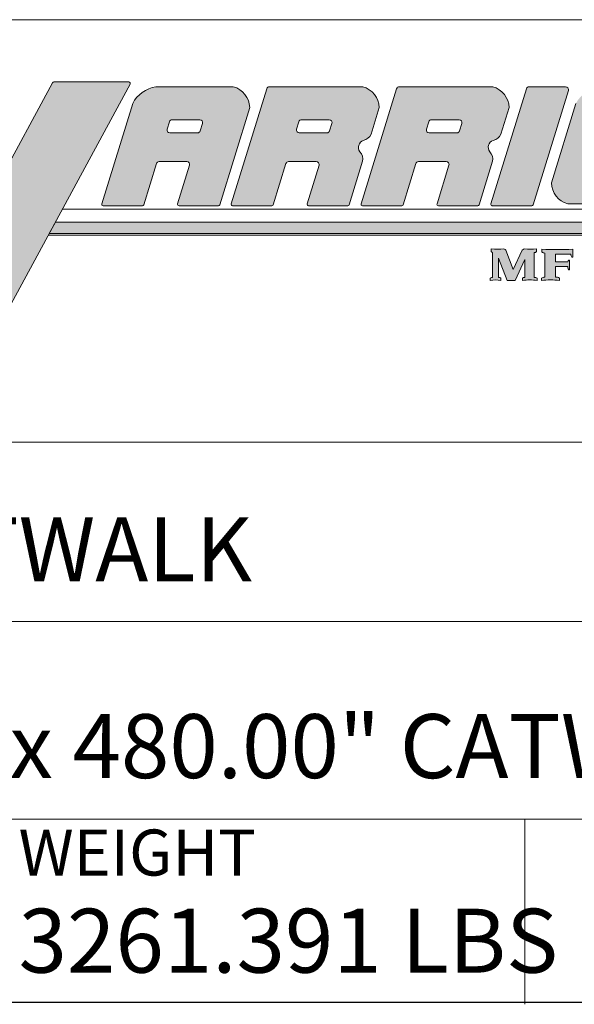
# Model space of a CAD drawing. Units: inches. Extents: x 27377 to 38195, y -5320 to 5139.
# Drawn here: x 32264 to 32350, y -1662 to -1508 of the extents above; entities that cross this region are included whole.
import ezdxf

# ---------------------------------------------------------------- set-up
doc = ezdxf.new("R2010")
doc.units = ezdxf.units.IN
doc.header["$MEASUREMENT"] = 0
doc.layers.add('LOGO_COLOR', color=1, linetype='Continuous')
doc.layers.add('SLD-0', color=179, linetype='Continuous')
doc.styles.add('SLDTEXTSTYLE0', font='GOTHIC.TTF', dxfattribs={"width": 0.913})
doc.styles.add('SLDTEXTSTYLE1', font='swromns.ttf', dxfattribs={"width": 1.030927835051547})

msp = doc.modelspace()

# ---------------------------------------------------------------- hatches: boundary and pattern name
at = {"linetype": 'Continuous'}
h = msp.add_hatch(color=7, dxfattribs=at)
edge = h.paths.add_edge_path(flags=0)
edge.add_arc((32250.15870554455, -1531.071757895589), 0.2207040000002428, -2.492281076612926, 150.679863013826, ccw=False)
edge.add_line((32250.3792007782, -1531.081355163689), (32249.40043297442, -1553.56834139055))
edge.add_arc((32249.62092820807, -1553.57793865865), 0.2207040000004613, 177.5077189233195, 270.0000000000008)
edge.add_line((32249.62092820807, -1553.79864265865), (32261.50792097591, -1553.79864265865))
edge.add_arc((32261.50792097591, -1553.57793865865), 0.2207039999997667, 269.9999999997647, 331.5976724563908)
edge.add_line((32261.70205867006, -1553.682918710689), (32280.96831523169, -1518.054182097068))
edge.add_arc((32280.77417753755, -1517.949202045032), 0.2207039999942315, 331.5976724563884, 449.9999999991449)
edge.add_line((32280.77417753755, -1517.728498045038), (32269.02691695371, -1517.728498045038))
edge.add_arc((32269.02691695371, -1517.949202045032), 0.2207039999936265, 89.99999999878995, 151.5976724564213)
edge.add_line((32268.83277925956, -1517.844221992996), (32259.62759014037, -1534.867210218935))
edge.add_arc((32259.4334524462, -1534.762230166902), 0.2207040000141961, 177.5077189233941, 331.5976724600603, ccw=False)
edge.add_line((32259.21295721254, -1534.752632898801), (32259.94392504654, -1517.958799313157))
edge.add_arc((32259.72342981289, -1517.949202045058), 0.2207040000005343, 357.5077189237048, 450.0000000000008)
edge.add_line((32259.72342981289, -1517.728498045058), (32248.1864999049, -1517.728498045058))
edge.add_arc((32248.18649990491, -1517.949202045058), 0.2207040000006861, 90, 151.5976724563951)
edge.add_line((32247.99236221075, -1517.844221993019), (32238.85915143973, -1534.734101973411))
edge.add_arc((32238.66501374558, -1534.629121921374), 0.2207039999992376, 177.5077189233946, 331.5976724566938, ccw=False)
edge.add_line((32238.44451851194, -1534.619524653274), (32239.16969268094, -1517.95879931316))
edge.add_arc((32238.94919744729, -1517.949202045058), 0.2207040000002792, 357.507718922986, 450.0000000000008)
edge.add_line((32238.94919744729, -1517.728498045058), (32226.67355939576, -1517.728498045058))
edge.add_arc((32226.67355939576, -1517.949202045058), 0.2207040000003504, 90, 177.507718923388)
edge.add_line((32226.45306416211, -1517.939604776958), (32224.90228897442, -1553.568341390541))
edge.add_arc((32225.12278420807, -1553.577938658641), 0.220704000000671, 177.507718923322, 270.0000000000008)
edge.add_line((32225.12278420807, -1553.798642658642), (32237.01216146045, -1553.798642658642))
edge.add_arc((32237.01216146045, -1553.577938658641), 0.2207040000002186, 270.0000000000008, 330.6798630142023)
edge.add_line((32237.20459266489, -1553.686014961183), (32249.9662743401, -1530.963681593046))
h = msp.add_hatch(color=7, dxfattribs=at)
edge = h.paths.add_edge_path(flags=0)
edge.add_line((32285.50306645669, -1530.187899905992), (32289.82962830005, -1530.187899905992))
edge.add_arc((32289.82962830005, -1530.629307905994), 0.441408000000482, -17.138380795348382, 89.9999999999992, ccw=False)
edge.add_line((32290.25143594471, -1530.75938224385), (32288.39273403022, -1536.786817705995))
edge.add_arc((32288.60363785255, -1536.85185487492), 0.2207040000007643, 162.8616192056337, 270.0000000000008)
edge.add_line((32288.60363785255, -1537.072558874921), (32294.76283871731, -1537.072558874921))
edge.add_arc((32294.76283871732, -1536.85185487492), 0.2207040000008426, 269.9999999997647, 342.8616192053019)
edge.add_line((32294.97374253965, -1536.916892043846), (32299.65573623761, -1521.734029946052))
edge.add_arc((32296.17582318177, -1521.821691283023), 3.481017004580227, 1.443013821526087, 74.67896879589074)
edge.add_line((32297.09560216208, -1518.464387898824), (32284.99806398742, -1518.464387898824))
edge.add_arc((32285.80860882486, -1523.418185909023), 5.019671070833577, 99.29244512274934, 152.3556271983372)
edge.add_line((32281.36196074868, -1521.089147792979), (32276.52121391637, -1536.78681770599))
edge.add_arc((32276.73211773871, -1536.851854874906), 0.2207040000017966, 162.8616192079854, 270.0000000000008)
edge.add_line((32276.73211773871, -1537.072558874908), (32282.89131860346, -1537.072558874908))
edge.add_arc((32282.89131860346, -1536.851854874906), 0.2207040000019155, 270.0000000004435, 342.861619205301)
edge.add_line((32283.10222242579, -1536.916892043832), (32285.08125881204, -1530.49923356814))
edge.add_arc((32285.50306645669, -1530.629307905993), 0.4414080000006489, 89.9999999999992, 162.861619205167, ccw=False)
edge = h.paths.add_edge_path(flags=0)
edge.add_line((32292.27402672788, -1524.200484705284), (32291.91267557886, -1525.372281383857))
edge.add_arc((32291.4908679342, -1525.242207046006), 0.4414079999998803, 270, 342.8616192053232, ccw=False)
edge.add_line((32291.4908679342, -1525.683615046006), (32287.16430609084, -1525.683615046006))
edge.add_arc((32287.16430609085, -1525.242207046006), 0.4414080000000115, 162.8616192053021, 270, ccw=False)
edge.add_line((32286.74249844618, -1525.112132708154), (32287.1038495952, -1523.940336029581))
edge.add_arc((32287.52565723986, -1524.070410367432), 0.4414080000000392, 89.9999999999992, 162.8616192053336, ccw=False)
edge.add_line((32287.52565723986, -1523.629002367433), (32291.8522190832, -1523.629002367433))
edge.add_arc((32291.85221908321, -1524.070410367432), 0.4414079999998425, -17.138380794686498, 90.00000000109122, ccw=False)
h = msp.add_hatch(color=7, dxfattribs=at)
edge = h.paths.add_edge_path(flags=0)
edge.add_line((32315.21593275879, -1536.916892043808), (32317.30718974559, -1530.135322377118))
edge.add_arc((32315.77927683932, -1529.775079958834), 1.569806500524152, 346.7334200406793, 406.1668611730543)
edge.add_arc((32317.80590850397, -1527.964448812506), 1.158689804714052, 109.84905697903821, 215.827523994468, ccw=False)
edge.add_arc((32317.11584708209, -1525.286036078169), 1.616018722467089, 280.5771732646041, 338.7386087757217)
edge.add_line((32318.62187277167, -1525.872042164897), (32319.89792645678, -1521.734029946075))
edge.add_arc((32316.41801340093, -1521.821691283004), 3.481017004586436, 1.443013820836034, 74.67896879509189)
edge.add_line((32317.33779238129, -1518.464387898812), (32302.73935816587, -1518.464387898812))
edge.add_arc((32302.73935816584, -1518.905795898815), 0.4414080000016591, 89.9999999959714, 162.8616192052929)
edge.add_line((32302.31755052117, -1518.775721560963), (32296.76340413552, -1536.78681770598))
edge.add_arc((32296.97430795785, -1536.851854874906), 0.2207039999997573, 162.8616192053439, 270.0000000000008)
edge.add_line((32296.97430795785, -1537.072558874905), (32303.13350882261, -1537.072558874905))
edge.add_arc((32303.13350882261, -1536.851854874906), 0.2207039999992368, 269.9999999998827, 342.8616192053)
edge.add_line((32303.34441264494, -1536.916892043831), (32305.32344903118, -1530.499233568132))
edge.add_arc((32305.74525667585, -1530.629307905985), 0.4414080000003295, 89.9999999999992, 162.8616192051706, ccw=False)
edge.add_line((32305.74525667585, -1530.187899905985), (32310.0718185192, -1530.187899905985))
edge.add_arc((32310.0718185192, -1530.629307905985), 0.4414079999989987, -17.13838079462488, 89.9999999999992, ccw=False)
edge.add_line((32310.49362616386, -1530.759382243835), (32308.63492424939, -1536.786817705957))
edge.add_arc((32308.84582807172, -1536.851854874882), 0.2207039999967712, 162.8616192055759, 269.9999999978758)
edge.add_line((32308.84582807171, -1537.072558874876), (32315.00502893646, -1537.072558874876))
edge.add_arc((32315.00502893646, -1536.851854874877), 0.2207039999996081, 270.0000000002369, 342.8616192037324)
edge = h.paths.add_edge_path(flags=0)
edge.add_line((32312.51621694702, -1524.200484705286), (32312.15486579801, -1525.372281383849))
edge.add_arc((32311.73305815335, -1525.242207046006), 0.4414079999991818, 270, 342.86161920649494, ccw=False)
edge.add_line((32311.73305815335, -1525.683615046004), (32307.40649630999, -1525.683615046004))
edge.add_arc((32307.40649631, -1525.242207046006), 0.4414079999988762, 162.8616192052708, 270, ccw=False)
edge.add_line((32306.98468866533, -1525.112132708154), (32307.34603981435, -1523.940336029581))
edge.add_arc((32307.76784745901, -1524.070410367432), 0.4414079999998279, 89.9999999999992, 162.8616192053251, ccw=False)
edge.add_line((32307.76784745901, -1523.629002367432), (32312.09440930236, -1523.629002367432))
edge.add_arc((32312.09440930235, -1524.070410367432), 0.4414080000037798, -17.138380794682405, 89.9999999988039, ccw=False)
h = msp.add_hatch(color=7, dxfattribs=at)
edge = h.paths.add_edge_path(flags=0)
edge.add_line((32335.52070075879, -1536.916892043831), (32337.61195774562, -1530.135322377062))
edge.add_arc((32336.08404483935, -1529.775079958767), 1.569806500523081, 346.7334200402692, 406.1668611732583)
edge.add_arc((32338.11067650392, -1527.964448812343), 1.158689804714285, 109.84905697327179, 215.827524000146, ccw=False)
edge.add_arc((32337.42061508209, -1525.286036077978), 1.616018722466773, 280.5771732669635, 338.7386087754814)
edge.add_line((32338.92664077167, -1525.872042164713), (32340.20269445674, -1521.734029946034))
edge.add_arc((32336.72278140091, -1521.821691283008), 3.481017004579645, 1.44301382156425, 74.67896879554074)
edge.add_line((32337.64256038124, -1518.464387898814), (32323.04412616584, -1518.464387898814))
edge.add_arc((32323.04412616583, -1518.905795898815), 0.441407999999531, 90, 162.8616192052936)
edge.add_line((32322.62231852117, -1518.775721560963), (32317.06817213552, -1536.78681770598))
edge.add_arc((32317.27907595785, -1536.851854874906), 0.2207039999989014, 162.8616192052014, 270.0000000000008)
edge.add_line((32317.27907595785, -1537.072558874905), (32323.43827682261, -1537.072558874905))
edge.add_arc((32323.43827682261, -1536.851854874906), 0.2207039999996725, 269.999999999558, 342.8616192053045)
edge.add_line((32323.64918064494, -1536.916892043831), (32325.62821703118, -1530.499233568132))
edge.add_arc((32326.05002467585, -1530.629307905985), 0.4414079999995276, 89.9999999999992, 162.8616192051105, ccw=False)
edge.add_line((32326.05002467585, -1530.187899905985), (32330.3765865192, -1530.187899905985))
edge.add_arc((32330.3765865192, -1530.629307905985), 0.4414079999995233, -17.138380794692296, 90.00000000010249, ccw=False)
edge.add_line((32330.79839416386, -1530.759382243836), (32328.93969224937, -1536.786817705981))
edge.add_arc((32329.1505960717, -1536.851854874906), 0.2207040000000576, 162.8616192057449, 270.0000000000008)
edge.add_line((32329.1505960717, -1537.072558874905), (32335.30979693646, -1537.072558874905))
edge.add_arc((32335.30979693646, -1536.851854874906), 0.2207039999992329, 270.0000000000008, 342.8616192052843)
edge = h.paths.add_edge_path(flags=0)
edge.add_line((32332.82098494702, -1524.200484705286), (32332.45963379801, -1525.372281383849))
edge.add_arc((32332.03782615335, -1525.242207046006), 0.4414079999991818, 270, 342.8616192065001, ccw=False)
edge.add_line((32332.03782615335, -1525.683615046004), (32327.71126430999, -1525.683615046004))
edge.add_arc((32327.71126430999, -1525.242207046006), 0.4414079999988762, 162.861619205283, 270, ccw=False)
edge.add_line((32327.28945666533, -1525.112132708154), (32327.65080781435, -1523.940336029581))
edge.add_arc((32328.07261545901, -1524.070410367432), 0.4414079999997276, 89.9999999999992, 162.8616192053215, ccw=False)
edge.add_line((32328.07261545901, -1523.629002367432), (32332.39917730236, -1523.629002367432))
edge.add_arc((32332.39917730235, -1524.070410367432), 0.4414080000039974, -17.138380794672912, 89.99999999878912, ccw=False)
h = msp.add_hatch(color=7, dxfattribs=at)
edge = h.paths.add_edge_path(flags=0)
edge.add_arc((32343.74304482261, -1536.851854874906), 0.2207039999996571, 270.0000000000008, 342.8616192053257)
edge.add_line((32343.95394864494, -1536.916892043831), (32349.46798354, -1519.035870236667))
edge.add_arc((32349.04617589534, -1518.905795898815), 0.4414080000001943, 342.8616192053008, 450.0000000000451)
edge.add_line((32349.04617589534, -1518.464387898814), (32343.34889416583, -1518.464387898814))
edge.add_arc((32343.34889416584, -1518.905795898815), 0.441407999999558, 90, 162.8616192052681)
edge.add_line((32342.92708652117, -1518.775721560963), (32337.37294013552, -1536.78681770598))
edge.add_arc((32337.58384395785, -1536.851854874906), 0.2207039999996571, 162.8616192053091, 270.0000000000008)
edge.add_line((32337.58384395785, -1537.072558874905), (32343.74304482261, -1537.072558874905))
h = msp.add_hatch(color=7, dxfattribs=at)
edge = h.paths.add_edge_path(flags=0)
edge.add_arc((32365.46079728706, -1521.821691283008), 3.481017004579026, 1.443013821445186, 74.67896879557864)
edge.add_line((32366.38057626739, -1518.464387898814), (32354.28303809273, -1518.464387898814))
edge.add_arc((32355.09358293016, -1523.418185909014), 5.019671070832336, 99.29244512265441, 152.3556271983715)
edge.add_line((32350.64693485399, -1521.089147792973), (32346.81445927917, -1533.517175658752))
edge.add_arc((32350.294372335, -1533.429514321787), 3.481017004578149, 181.4430138214192, 254.6789687955483)
edge.add_line((32349.37459335467, -1536.786817705979), (32361.47213152934, -1536.786817705979))
edge.add_arc((32360.6615866919, -1531.833019695781), 5.019671070830731, 279.2924451227358, 332.3556271984401)
edge.add_line((32365.10823476808, -1534.162057811817), (32368.9407103429, -1521.734029946042))
edge = h.paths.add_edge_path(flags=0)
edge.add_line((32361.55900083319, -1524.200484705284), (32359.19632784299, -1531.862207575188))
edge.add_arc((32358.77452019832, -1531.732133237336), 0.441408000001143, 270, 342.86161920531003, ccw=False)
edge.add_line((32358.77452019832, -1532.173541237337), (32354.44795835497, -1532.173541237337))
edge.add_arc((32354.44795835496, -1531.732133237336), 0.4414080000000617, 162.8616192052961, 270.0000000012543, ccw=False)
edge.add_line((32354.0261507103, -1531.602058899485), (32356.3888237005, -1523.940336029581))
edge.add_arc((32356.81063134516, -1524.070410367432), 0.4414079999990612, 89.9999999999992, 162.861619205304, ccw=False)
edge.add_line((32356.81063134516, -1523.629002367434), (32361.13719318851, -1523.629002367434))
edge.add_arc((32361.13719318852, -1524.070410367432), 0.4414079999988414, -17.138380794691386, 90.00000000151908, ccw=False)
h = msp.add_hatch(color=7, dxfattribs=at)
edge = h.paths.add_edge_path(flags=0)
edge.add_arc((32342.62125816636, -1544.222065216949), 0.3873849948093208, 95.30571143567848, 153.8357165971103)
edge.add_line((32342.27356718796, -1544.051249182151), (32340.86062418074, -1547.072977314362))
edge.add_line((32340.86062418074, -1547.072977314362), (32339.699013355, -1544.051249182151))
edge.add_arc((32339.35132237661, -1544.222065216949), 0.3873849948085715, 26.16428340295276, 84.69428856520655)
edge.add_arc((32338.4006790102, -1531.574555371291), 12.30140132487224, 265.4004409054608, 274.5995590945413, ccw=False)
edge.add_line((32337.4142142137, -1543.836339978796), (32337.4142142137, -1544.254406390936))
edge.add_arc((32337.73288062448, -1544.01141962476), 0.4007378817816193, 217.3259329629515, 253.9851466674145)
edge.add_line((32337.62232243539, -1544.396604952516), (32337.62232243539, -1548.297707925422))
edge.add_arc((32337.58568417999, -1548.804879097501), 0.5084928313615217, 85.86810686925847, 128.3331385541811)
edge.add_line((32337.27030023489, -1548.40600828292), (32337.27030023489, -1548.759959179918))
edge.add_arc((32338.09224226603, -1553.567872521676), 4.877665364126853, 80.29872226198302, 99.70127773801403, ccw=False)
edge.add_line((32338.91418429717, -1548.759959179918), (32338.91418429717, -1548.40600828292))
edge.add_arc((32338.59880035207, -1548.804879097501), 0.508492831360848, 51.66686144587536, 94.31893974467766)
edge.add_line((32338.56050659436, -1548.29783023628), (32338.56050659436, -1545.288444642789))
edge.add_line((32338.56050659436, -1545.288444642789), (32339.89502402663, -1548.759959179916))
edge.add_line((32339.89502402663, -1548.759959179916), (32341.13545453868, -1548.759959179916))
edge.add_line((32341.13545453868, -1548.759959179916), (32342.65889061939, -1545.501929918172))
edge.add_line((32342.65889061939, -1545.501929918172), (32342.65889061939, -1548.297260464094))
edge.add_arc((32342.6290865498, -1548.804879097501), 0.508492831361518, 86.63982152690622, 128.3331385541811)
edge.add_line((32342.31370260472, -1548.40600828292), (32342.31370260472, -1548.759959179918))
edge.add_arc((32343.44300493775, -1557.189736694966), 8.50508510907505, 82.36975192024289, 97.63024807977263, ccw=False)
edge.add_line((32344.57230727078, -1548.759959179917), (32344.57230727078, -1548.463931986634))
edge.add_line((32344.57230727078, -1548.463931986634), (32344.57230727078, -1548.406008282942))
edge.add_arc((32344.17865046814, -1548.969474872311), 0.6873574583869925, 55.06054888561221, 93.20391236992899)
edge.add_line((32344.14023427828, -1548.283191787894), (32344.14023427828, -1544.411761438394))
edge.add_arc((32344.15804669407, -1544.011419624766), 0.400737881781714, 267.4524180141036, 322.6740670374207)
edge.add_line((32344.47671310485, -1544.25440639094), (32344.47671310485, -1543.836339978798))
edge.add_arc((32343.53107492056, -1532.591146809641), 11.2848837383129, 265.19315497074535, 274.80684502912493, ccw=False)
h = msp.add_hatch(color=7, dxfattribs=at)
edge = h.paths.add_edge_path(flags=0)
edge.add_arc((32345.78533873301, -1543.843246501116), 0.6437586186774732, 224.3895917955563, 268.6090559954346)
edge.add_line((32345.76971202809, -1544.486815429215), (32345.76971202809, -1548.271611311125))
edge.add_arc((32345.71136082236, -1549.031512557785), 0.7621382865897116, 85.60899537235143, 124.8427847798214)
edge.add_line((32345.27593095428, -1548.40600828292), (32345.27593095428, -1548.759959179918))
edge.add_arc((32346.67380610992, -1560.919503088581), 12.23963083665006, 83.4420004757356, 96.5579995242623, ccw=False)
edge.add_line((32348.07168126556, -1548.759959179918), (32348.07168126556, -1548.46393198662))
edge.add_line((32348.07168126556, -1548.46393198662), (32348.07168126556, -1548.406008282921))
edge.add_arc((32347.51139010718, -1549.320348949605), 1.072354902498131, 58.50079827623397, 93.35848715859893)
edge.add_line((32347.44856823525, -1548.249835778589), (32347.44856823525, -1546.589093314461))
edge.add_line((32347.44856823525, -1546.589093314461), (32349.37431454183, -1546.589093314461))
edge.add_line((32349.37431454183, -1546.589093314461), (32349.37431454183, -1546.835782517218))
edge.add_arc((32349.79276523569, -1546.752328208862), 0.4266914632054287, 191.2788803117794, 230.6899374657159)
edge.add_line((32349.52244903897, -1547.082471751222), (32349.6705835361, -1547.082471751222))
edge.add_line((32349.6705835361, -1547.082471751222), (32349.6705835361, -1545.602336003464))
edge.add_line((32349.6705835361, -1545.602336003464), (32349.52244903897, -1545.602336003464))
edge.add_arc((32349.79276523569, -1545.932479545821), 0.4266914632045857, 129.3100625347178, 168.721119688208)
edge.add_line((32349.37431454184, -1545.849025237465), (32347.44856823525, -1545.849025237465))
edge.add_line((32347.44856823525, -1545.849025237465), (32347.44856823525, -1544.664916683008))
edge.add_line((32347.44856823525, -1544.664916683008), (32349.86809561564, -1544.664916683008))
edge.add_arc((32350.44794857363, -1544.718204019532), 0.5822963104185397, 174.7493793119159, 222.148605930315)
edge.add_line((32350.01623011277, -1545.108957347963), (32350.16436460991, -1545.108957347963))
edge.add_line((32350.16436460991, -1545.108957347963), (32350.16436460991, -1543.87551083421))
edge.add_arc((32347.74483679204, -1497.514511906977), 46.42409219782697, 267.01250877067184, 272.9874912293293, ccw=False)
edge.add_line((32345.32530897417, -1543.87551083421), (32345.32530897417, -1544.293577246348))
at = {"layer": 'LOGO_COLOR'}
h = msp.add_hatch(color=256, dxfattribs=at)
edge = h.paths.add_edge_path(flags=0)
edge.add_line((32392.35735276987, -1541.430022270884), (32268.32781834804, -1541.430022270884))
edge.add_line((32268.32781834804, -1541.430022270884), (32269.28097621346, -1539.667364827299))
edge.add_line((32269.28097621346, -1539.667364827299), (32364.79446683259, -1539.667364827299))
edge.add_arc((32364.79446683258, -1539.2259568273), 0.4414079999993206, 269.9999999998975, 351.5254176415203)
edge.add_arc((32360.91035708541, -1538.647234180197), 4.368395195084132, 351.525417641516, 369.7864829414249)
edge.add_line((32365.21518350896, -1537.904707383709), (32366.81168497335, -1537.904707383709))
edge.add_line((32366.81168497336, -1537.904707383709), (32366.81168497336, -1539.989669979875))
edge.add_arc((32367.12835160585, -1539.989669979873), 0.316666632496129, 180.0000000002476, 360.0000000000008)
edge.add_line((32367.44501823835, -1539.989669979873), (32367.44501823835, -1537.904707383705))
edge.add_line((32367.44501823835, -1537.904707383705), (32368.22734025939, -1537.904707383705))
edge.add_line((32368.22734025939, -1537.904707383705), (32368.22734025939, -1539.989669979875))
edge.add_arc((32368.54400689189, -1539.989669979873), 0.3166666324965486, 180.0000000002476, 360.0000000000008)
edge.add_line((32368.86067352438, -1539.989669979873), (32368.86067352438, -1537.904707383705))
edge.add_line((32368.86067352438, -1537.904707383705), (32369.78455927558, -1537.904707383705))
edge.add_line((32369.78455927558, -1537.904707383705), (32369.78455927558, -1539.989669979875))
edge.add_arc((32370.10122590808, -1539.989669979873), 0.3166666324965486, 180.0000000002476, 360.0000000000008)
edge.add_line((32370.41789254058, -1539.989669979873), (32370.41789254058, -1537.904707383705))
edge.add_line((32370.41789254058, -1537.904707383705), (32371.99651616392, -1537.904707383705))
edge.add_line((32371.99651616392, -1537.904707383705), (32371.99651616392, -1539.989669979875))
edge.add_arc((32372.31318279641, -1539.989669979873), 0.3166666324959192, 180.0000000002476, 360.0000000000008)
edge.add_line((32372.62984942891, -1539.989669979873), (32372.62984942891, -1537.904707383717))
edge.add_line((32372.62984942891, -1537.904707383717), (32392.35735276987, -1537.904707383717))
edge.add_line((32392.35735276987, -1537.904707383717), (32394.90148861237, -1539.667364827303))
edge.add_line((32394.90148861237, -1539.667364827303), (32392.35735276987, -1541.430022270884))

# ---------------------------------------------------------------- linework, layer by layer
at = {"color": 7, "linetype": 'Continuous', "lineweight": 0}
for p, q in [((31615.62569581311, -1507.983384315469), (32594.40711859376, -1507.983384315469)), ((32268.83277925956, -1517.844221992996), (32259.62759014037, -1534.867210218935)), ((32261.70205867006, -1553.682918710689), (32280.96831523169, -1518.054182097068)), ((32280.77417753755, -1517.728498045038), (32269.02691695371, -1517.728498045038)), ((32297.09560216208, -1518.464387898824), (32284.99806398742, -1518.464387898824)), ((32302.31755052117, -1518.775721560963), (32296.76340413552, -1536.78681770598)), ((32317.33779238129, -1518.464387898812), (32302.73935816587, -1518.464387898812)), ((32322.62231852117, -1518.775721560963), (32317.06817213552, -1536.78681770598)), ((32337.64256038124, -1518.464387898814), (32323.04412616583, -1518.464387898814)), ((32337.37294013552, -1536.78681770598), (32342.92708652117, -1518.775721560963)), ((32343.34889416584, -1518.464387898814), (32349.04617589534, -1518.464387898814)), ((32349.46798354001, -1519.035870236667), (32343.95394864494, -1536.916892043831)), ((32281.36196074868, -1521.089147792979), (32276.52121391637, -1536.78681770599)), ((32346.81445927917, -1533.517175658752), (32350.64693485399, -1521.089147792973)), ((32294.97374253965, -1536.916892043846), (32299.65573623761, -1521.734029946052)), ((32318.62187277167, -1525.872042164897), (32319.89792645678, -1521.734029946075)), ((32338.92664077167, -1525.872042164713), (32340.20269445674, -1521.734029946034)), ((32286.74249844618, -1525.112132708154), (32287.1038495952, -1523.940336029581)), ((32287.52565723986, -1523.629002367433), (32291.8522190832, -1523.629002367433)), ((32292.27402672788, -1524.200484705284), (32291.91267557886, -1525.372281383857)), ((32306.98468866533, -1525.112132708154), (32307.34603981435, -1523.940336029581)), ((32307.76784745901, -1523.629002367432), (32312.09440930236, -1523.629002367432)), ((32312.51621694702, -1524.200484705286), (32312.15486579801, -1525.372281383849)), ((32327.28945666533, -1525.112132708154), (32327.65080781435, -1523.940336029581)), ((32328.07261545901, -1523.629002367432), (32332.39917730236, -1523.629002367432)), ((32332.82098494702, -1524.200484705286), (32332.45963379801, -1525.372281383849)), ((32291.4908679342, -1525.683615046006), (32287.16430609085, -1525.683615046006)), ((32311.73305815335, -1525.683615046004), (32307.40649631, -1525.683615046004)), ((32332.03782615335, -1525.683615046004), (32327.71126430999, -1525.683615046004)), ((32283.10222242579, -1536.916892043832), (32285.08125881203, -1530.49923356814)), ((32285.50306645669, -1530.187899905992), (32289.82962830005, -1530.187899905992)), ((32290.25143594471, -1530.75938224385), (32288.39273403022, -1536.786817705995)), ((32303.34441264494, -1536.916892043831), (32305.32344903118, -1530.499233568132)), ((32305.74525667585, -1530.187899905985), (32310.0718185192, -1530.187899905985)), ((32310.49362616386, -1530.759382243835), (32308.63492424939, -1536.786817705957)), ((32315.21593275879, -1536.916892043808), (32317.3071897456, -1530.135322377118)), ((32323.64918064494, -1536.916892043831), (32325.62821703118, -1530.499233568132)), ((32326.05002467585, -1530.187899905985), (32330.3765865192, -1530.187899905985)), ((32330.79839416386, -1530.759382243836), (32328.93969224937, -1536.786817705981)), ((32335.52070075879, -1536.916892043831), (32337.61195774562, -1530.135322377062)), ((32361.47213152934, -1536.786817705979), (32349.37459335467, -1536.786817705979)), ((32392.44358479192, -1537.628827383716), (32270.38331632236, -1537.628827383716)), ((32276.73211773871, -1537.072558874908), (32282.89131860346, -1537.072558874908)), ((32288.60363785255, -1537.072558874921), (32294.76283871731, -1537.072558874921)), ((32296.97430795785, -1537.072558874905), (32303.1335088226, -1537.072558874905)), ((32308.84582807171, -1537.072558874876), (32315.00502893646, -1537.072558874876)), ((32317.27907595785, -1537.072558874905), (32323.43827682261, -1537.072558874905)), ((32329.1505960717, -1537.072558874905), (32335.30979693645, -1537.072558874905)), ((32343.7430448226, -1537.072558874905), (32337.58384395785, -1537.072558874905)), ((32268.32781834804, -1541.430022270884), (32269.28097621346, -1539.667364827299)), ((32268.17863610456, -1541.705902270885), (32392.44358479192, -1541.705902270885)), ((32337.4142142137, -1544.254406390936), (32337.4142142137, -1543.836339978796)), ((32337.62232243539, -1548.297707925422), (32337.62232243539, -1544.396604952516)), ((32339.699013355, -1544.051249182151), (32340.86062418074, -1547.072977314362)), ((32340.86062418074, -1547.072977314362), (32342.27356718796, -1544.051249182151)), ((32344.14023427828, -1544.411761438394), (32344.14023427828, -1548.283191787894)), ((32344.47671310485, -1543.836339978798), (32344.47671310485, -1544.25440639094)), ((32345.32530897417, -1544.293577246348), (32345.32530897417, -1543.87551083421)), ((32345.76971202809, -1548.271611311125), (32345.76971202809, -1544.486815429215)), ((32350.16436460991, -1543.87551083421), (32350.16436460991, -1545.108957347963)), ((32339.89502402663, -1548.759959179916), (32338.56050659436, -1545.288444642789)), ((32338.56050659436, -1545.288444642789), (32338.56050659436, -1548.29783023628)), ((32342.65889061939, -1545.501929918172), (32341.13545453868, -1548.759959179916)), ((32342.65889061939, -1548.297260464094), (32342.65889061939, -1545.501929918172)), ((32349.86809561564, -1544.664916683008), (32347.44856823525, -1544.664916683008)), ((32347.44856823525, -1544.664916683008), (32347.44856823525, -1545.849025237465)), ((32347.44856823525, -1545.849025237465), (32349.37431454184, -1545.849025237465)), ((32349.52244903897, -1545.602336003464), (32349.6705835361, -1545.602336003464)), ((32349.6705835361, -1545.602336003464), (32349.6705835361, -1547.082471751222)), ((32350.16436460991, -1545.108957347963), (32350.01623011277, -1545.108957347963)), ((32349.37431454183, -1546.589093314461), (32347.44856823525, -1546.589093314461)), ((32347.44856823525, -1546.589093314461), (32347.44856823525, -1548.249835778589)), ((32349.37431454183, -1546.835782517218), (32349.37431454183, -1546.589093314461)), ((32349.6705835361, -1547.082471751222), (32349.52244903897, -1547.082471751222)), ((32337.27030023489, -1548.759959179918), (32337.27030023489, -1548.40600828292)), ((32338.91418429717, -1548.40600828292), (32338.91418429717, -1548.759959179918)), ((32341.13545453868, -1548.759959179916), (32339.89502402663, -1548.759959179916)), ((32342.31370260472, -1548.759959179918), (32342.31370260472, -1548.40600828292)), ((32344.57230727078, -1548.406008282943), (32344.57230727078, -1548.463931986634)), ((32344.57230727078, -1548.463931986634), (32344.57230727078, -1548.759959179917)), ((32345.27593095428, -1548.759959179918), (32345.27593095428, -1548.40600828292)), ((32348.07168126556, -1548.406008282921), (32348.07168126556, -1548.46393198662)), ((32348.07168126556, -1548.46393198662), (32348.07168126556, -1548.759959179918)), ((32594.24494759959, -1574.047098812956), (32193.32752128847, -1574.047098812956)), ((32594.24494759959, -1602.114238110865), (32193.32752128847, -1602.114238110865)), ((32594.24494759959, -1633.023729230365), (32193.32752128847, -1633.023729230365)), ((32342.6539750484, -1633.023729230365), (32342.6539750484, -1661.984241026814))]:
    msp.add_line(p, q, dxfattribs=at)
at = {"color": 1, "linetype": 'Continuous', "lineweight": 0}
for p, q in [((32269.28097621346, -1539.667364827299), (32364.79446683258, -1539.667364827299)), ((32392.35735276987, -1541.430022270884), (32268.32781834804, -1541.430022270884))]:
    msp.add_line(p, q, dxfattribs=at)
at = {"color": 7, "linetype": 'Continuous', "lineweight": 0}
for centre, radius, start, end in [((32269.02691695371, -1517.949202045032), 0.2207039999937592, 89.99999999874936, 151.5976724565049), ((32280.77417753755, -1517.949202045032), 0.2207039999944684, 331.5976724565048, 89.99999999916623), ((32285.80860882486, -1523.418185909023), 5.019671070833586, 99.29244512277832, 152.3556271983724), ((32296.17582318177, -1521.821691283023), 3.481017004580379, 1.443013821505762, 74.6789687958082), ((32302.73935816584, -1518.905795898815), 0.4414080000030367, 89.99999999603962, 162.8616192053177), ((32316.41801340093, -1521.821691283004), 3.481017004586601, 1.443013820828544, 74.67896879515003), ((32323.04412616583, -1518.905795898815), 0.4414080000000808, 90, 162.8616192053177), ((32336.72278140091, -1521.821691283008), 3.481017004579668, 1.443013821557855, 74.6789687955934), ((32343.34889416584, -1518.905795898815), 0.4414080000000808, 90, 162.8616192053177), ((32349.04617589534, -1518.905795898815), 0.441408000000224, 342.8616192053177, 90), ((32287.52565723986, -1524.070410367432), 0.4414080000002322, 90, 162.8616192053177), ((32291.85221908321, -1524.070410367432), 0.4414079999998535, 342.8616192053177, 90.00000000104221), ((32307.76784745901, -1524.070410367432), 0.4414080000000808, 90, 162.8616192053177), ((32312.09440930235, -1524.070410367432), 0.4414080000076461, 342.8616192053177, 89.99999999874936), ((32328.07261545901, -1524.070410367432), 0.4414080000000808, 90, 162.8616192053177), ((32332.39917730235, -1524.070410367432), 0.4414080000076461, 342.8616192053177, 89.99999999874936), ((32287.16430609085, -1525.242207046006), 0.4414080000001661, 162.8616192053177, 270), ((32291.4908679342, -1525.242207046006), 0.4414080000001661, 270, 342.8616192053177), ((32307.40649631, -1525.242207046006), 0.4414079999990707, 162.8616192053177, 270), ((32311.73305815335, -1525.242207046006), 0.4414079999996164, 270, 342.8616192064248), ((32317.11584708209, -1525.286036078169), 1.616018722467095, 280.5771732645592, 338.7386087757384), ((32327.71126430999, -1525.242207046006), 0.4414079999990707, 162.8616192053177, 270), ((32332.03782615335, -1525.242207046006), 0.4414079999996164, 270, 342.8616192064248), ((32337.42061508209, -1525.286036077978), 1.616018722466787, 280.5771732668896, 338.7386087754685), ((32317.80590850397, -1527.964448812506), 1.158689804713992, 109.8490569790505, 215.8275239944826), ((32338.11067650392, -1527.964448812343), 1.158689804714268, 109.8490569732984, 215.8275240001528), ((32315.77927683932, -1529.775079958834), 1.569806500524356, 346.7334200406503, 46.16686117300128), ((32336.08404483935, -1529.775079958767), 1.56980650052313, 346.7334200402953, 46.16686117329599), ((32285.50306645669, -1530.629307905993), 0.4414080000009335, 90, 162.8616192052181), ((32289.82962830005, -1530.629307905994), 0.4414080000013314, 342.8616192046587, 90), ((32305.74525667585, -1530.629307905985), 0.4414080000005004, 90, 162.8616192052181), ((32310.0718185192, -1530.629307905985), 0.4414080000000808, 342.8616192053675, 90), ((32326.05002467585, -1530.629307905985), 0.4414080000000808, 90, 162.8616192051683), ((32330.3765865192, -1530.629307905985), 0.4414080000000808, 342.8616192053177, 90), ((32350.294372335, -1533.429514321787), 3.481017004578168, 181.4430138214016, 254.6789687955934), ((32276.73211773871, -1536.851854874906), 0.2207040000021436, 162.8616192080034, 270), ((32282.89131860346, -1536.851854874906), 0.2207040000021436, 270.0000000004169, 342.8616192053177), ((32288.60363785255, -1536.85185487492), 0.2207040000008468, 162.8616192056164, 270), ((32294.76283871732, -1536.85185487492), 0.2207040000008931, 269.9999999997916, 342.8616192053177), ((32296.97430795785, -1536.851854874906), 0.2207040000000116, 162.8616192053177, 270), ((32303.1335088226, -1536.851854874906), 0.2207039999994151, 269.9999999997916, 342.8616192053177), ((32308.84582807172, -1536.851854874882), 0.2207039999987656, 162.8616192055667, 269.9999999979156), ((32315.00502893646, -1536.851854874877), 0.2207039999996644, 270.0000000002084, 342.8616192037507), ((32317.27907595785, -1536.851854874906), 0.2207039999994151, 162.8616192052181, 270), ((32323.43827682261, -1536.851854874906), 0.2207039999999281, 269.9999999995831, 342.8616192053177), ((32329.1505960717, -1536.851854874906), 0.220704000000696, 162.861619205716, 270), ((32335.30979693645, -1536.851854874906), 0.2207039999994151, 270, 342.8616192053177), ((32337.58384395785, -1536.851854874906), 0.220703999999903, 162.8616192053177, 270), ((32343.7430448226, -1536.851854874906), 0.2207039999998946, 270, 342.8616192053177), ((32338.4006790102, -1531.574555371291), 12.30140132487225, 265.4004409054093, 274.5995590945907), ((32337.73288062448, -1544.01141962476), 0.4007378817816953, 217.3259329629163, 253.9851466675122), ((32339.35132237661, -1544.222065216949), 0.3873849948085613, 26.16428340302015, 84.69428856526363), ((32342.62125816636, -1544.222065216949), 0.387384994809306, 95.30571143557138, 153.8357165969799), ((32343.53107492056, -1532.591146809641), 11.2848837383129, 265.1931549706485, 274.8068450291395), ((32344.15804669407, -1544.011419624766), 0.4007378817817132, 267.4524180141833, 322.6740670374587), ((32347.74483679204, -1497.514511906977), 46.42409219782701, 267.0125087706304, 272.9874912293696), ((32345.78533873301, -1543.843246501116), 0.6437586186775375, 224.3895917955664, 268.6090559954415), ((32349.79276523569, -1545.932479545821), 0.4266914632046036, 129.3100625347162, 168.7211196881865), ((32350.44794857363, -1544.718204019532), 0.5822963104185156, 174.749379311934, 222.1486059302883), ((32349.79276523569, -1546.752328208862), 0.426691463205448, 191.2788803118135, 230.6899374658375), ((32337.58568417999, -1548.804879097501), 0.5084928313615066, 85.86810686929509, 128.3331385542016), ((32338.09224226603, -1553.567872521676), 4.877665364126864, 80.2987222619054, 99.70127773809459), ((32338.59880035207, -1548.804879097501), 0.5084928313608525, 51.66686144579839, 94.318939744596), ((32342.6290865498, -1548.804879097501), 0.5084928313615098, 86.63982152690943, 128.3331385542016), ((32343.44300493775, -1557.189736694966), 8.505085109075054, 82.36975192033364, 97.63024807987297), ((32344.17865046814, -1548.969474872311), 0.6873574583869959, 55.06054888553723, 93.20391236982874), ((32345.71136082236, -1549.031512557785), 0.7621382865897407, 85.60899537238703, 124.842784779753), ((32346.67380610992, -1560.919503088581), 12.23963083665007, 83.44200047582531, 96.55799952417469), ((32347.51139010718, -1549.320348949605), 1.072354902498156, 58.50079827621262, 93.35848715859994)]:
    msp.add_arc(centre, radius, start, end, dxfattribs=at)
at = {"layer": 'SLD-0', "color": 7, "lineweight": 30}
msp.add_line((32594.40711859376, -1661.714804071168), (31615.62569581311, -1661.714804071168), dxfattribs=at)

# ---------------------------------------------------------------- texts
at = {"color": 7, "linetype": 'Continuous', "lineweight": 0, "attachment_point": 1}
for s, insert, char_height, style in [('2084 CATWALK', (32205.01925449476, -1585.831095956522), 10, 'SLDTEXTSTYLE0'), ('CW 2084 x 480.00" CATWALK', (32205.01925449476, -1616.602582110914), 10, 'SLDTEXTSTYLE0'), ('WEIGHT', (32263.51666012689, -1634.651310795707), 7.200000000000001, 'SLDTEXTSTYLE1'), ('3261.391 LBS', (32263.51666012689, -1647.035254578017), 10, 'SLDTEXTSTYLE0')]:
    msp.add_mtext(s, dxfattribs=dict(at, insert=insert, char_height=char_height, style=style))

doc.saveas('drawing.dxf')
